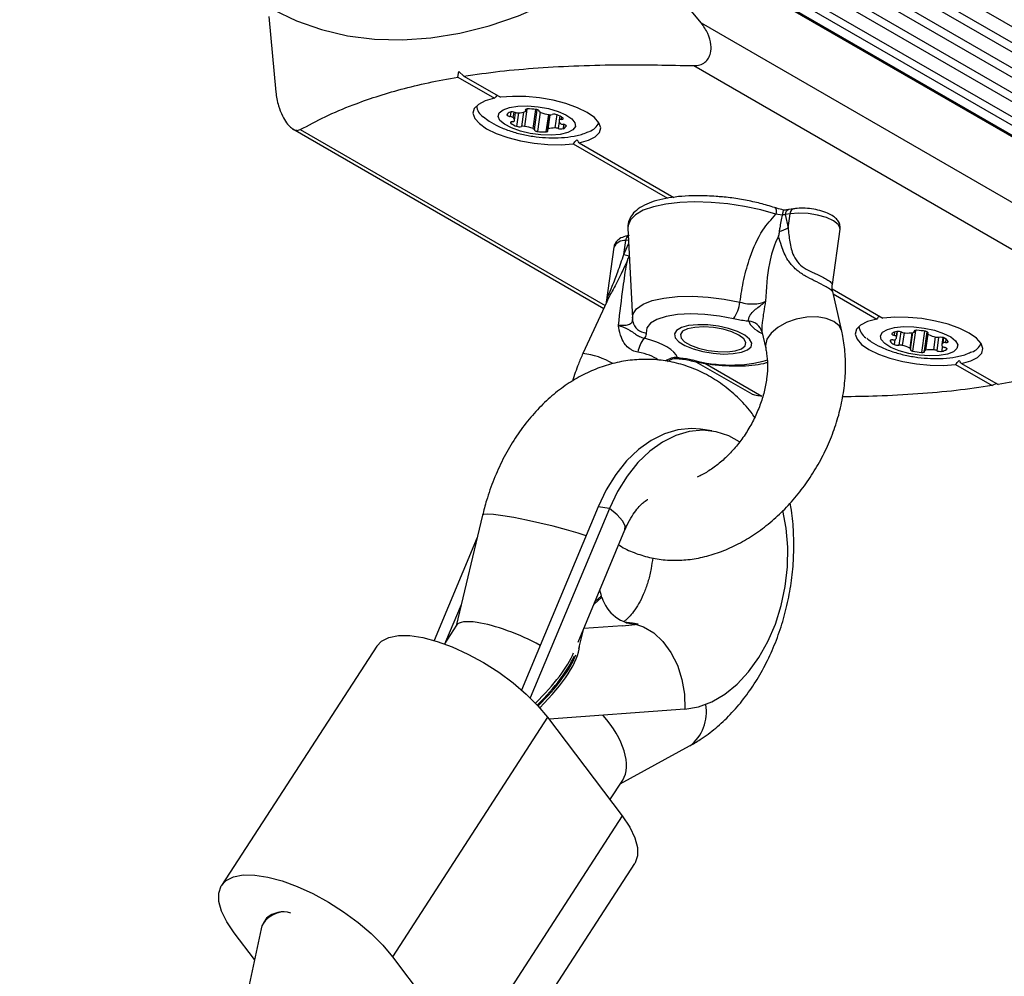
# Model space of a CAD drawing. Units: millimetres. Extents: x 44 to 19153, y 0 to 16801.
# Drawn here: x 13249 to 13375, y 14030 to 14153 of the extents above; entities that cross this region are included whole.
import ezdxf

# ---------------------------------------------------------------- set-up
doc = ezdxf.new("R2010")
doc.units = ezdxf.units.MM

msp = doc.modelspace()

# ---------------------------------------------------------------- linework, layer by layer
at = {"color": 1, "linetype": 'Continuous', "lineweight": 25, "ltscale": 100}
for p, q in [((14559.57, 13468.48), (13273.58, 14210.95)), ((14558.34, 13467.14), (13272.35, 14209.6)), ((14557.58, 13466.36), (13271.6, 14208.82)), ((14556.31, 13465.08), (13270.33, 14207.54)), ((14555.54, 13464.33), (13269.55, 14206.79)), ((14553.43, 13462.42), (13267.45, 14204.88)), ((14551.27, 13460.61), (13265.28, 14203.08)), ((13311.57, 14141), (13311.49, 14140.41)), ((13311.95, 14140.98), (13311.85, 14140.28)), ((13312.56, 14140.87), (13312.32, 14139.15)), ((13313.19, 14140.96), (13312.94, 14139.12)), ((13313.65, 14141.37), (13313.34, 14139.14)), ((13313.49, 14141.33), (13313.47, 14141.19)), ((13314.76, 14141.32), (13314.42, 14138.87)), ((13315.22, 14141.1), (13315.22, 14141.09)), ((13316.39, 14140.67), (13316.08, 14138.45)), ((13316.59, 14140.64), (13316.34, 14138.79)), ((13317.46, 14140.65), (13317.22, 14138.95)), ((13318.08, 14140.36), (13318.04, 14140.04)), ((13311.6, 14139.71), (13311.58, 14139.56)), ((13317.78, 14139.75), (13317.66, 14138.88)), ((13318.35, 14139.4), (13318.28, 14138.85)), ((13318.68, 14139.2), (13318.68, 14139.19)), ((13284.6, 14138.73), (13323.66, 14116.18)), ((13326.06, 14122.74), (13326.68, 14124.08)), ((13326.65, 14124.58), (13326.3, 14124.53)), ((13360.75, 14112.78), (13360.7, 14112.36)), ((13361.55, 14112.82), (13361.32, 14111.1)), ((13361.97, 14112.68), (13361.75, 14111.08)), ((13362.98, 14112.7), (13362.71, 14110.74)), ((13363.44, 14113), (13363.07, 14110.34)), ((13363.3, 14112.94), (13363.28, 14112.86)), ((13364.6, 14112.91), (13364.23, 14110.17)), ((13365.01, 14112.56), (13364.72, 14110.45)), ((13365.03, 14112.73), (13365.01, 14112.65)), ((13360.19, 14111.7), (13360.18, 14111.63)), ((13360.78, 14111.79), (13360.69, 14111.19)), ((13365.98, 14112.16), (13365.75, 14110.51)), ((13366.41, 14112.1), (13366.17, 14110.41)), ((13367.04, 14112.06), (13366.95, 14111.38)), ((13367.34, 14111.89), (13367.28, 14111.45)), ((13366.88, 14110.96), (13366.8, 14110.32)), ((13367.45, 14110.67), (13367.44, 14110.59)), ((13336.46, 14108.79), (13343.77, 14104.57)), ((13326.38, 14075.51), (13326.96, 14075.47))]:
    msp.add_line(p, q, dxfattribs=at)
at = {"color": 7, "linetype": 'Continuous', "lineweight": 25, "ltscale": 100}
for p, q in [((13268.27, 14205.57), (14554.25, 13463.11)), ((13266.16, 14203.7), (14552.14, 13461.24)), ((14579.94, 13442.78), (13264.79, 14202.08)), ((13399.22, 14124.34), (13326.96, 14166.06)), ((13327.03, 14165.97), (13399.29, 14124.25)), ((13335.98, 14152.4), (13328.88, 14161.09)), ((13280.57, 14153.24), (13281.46, 14143.54)), ((13335.98, 14152.4), (13398.5, 14116.3)), ((13335.05, 14146.93), (13394.23, 14112.77)), ((13304.78, 14145.46), (13304.93, 14146.16)), ((13304.78, 14145.46), (13309.48, 14142.74)), ((13304.93, 14146.16), (13305.56, 14145.58)), ((13305.56, 14145.58), (13310.26, 14142.87)), ((13312.06, 14139.88), (13312.2, 14140.91)), ((13313.51, 14141.11), (13313.54, 14141.35)), ((13314.61, 14138.71), (13314.96, 14141.28)), ((13315.35, 14140.95), (13315.01, 14138.48)), ((13315.22, 14141.1), (13315.22, 14141.08)), ((13316.52, 14140.65), (13316.26, 14138.71)), ((13317.85, 14140.49), (13317.77, 14139.89)), ((13317.86, 14140.48), (13317.78, 14139.94)), ((13283.66, 14138.81), (13323.49, 14115.82)), ((13319.57, 14136.92), (13331.66, 14129.94)), ((13320.35, 14137.05), (13332.46, 14130.05)), ((13346.37, 14127.78), (13345.54, 14127.88)), ((13346.38, 14127.85), (13346.37, 14127.78)), ((13347.37, 14127.95), (13346.74, 14127.85)), ((13346.74, 14127.85), (13347.12, 14126.16)), ((13347.12, 14126.16), (13347.37, 14127.95)), ((13347.82, 14128.58), (13347.19, 14128.48)), ((13326.58, 14126.1), (13327.16, 14114.57)), ((13352.81, 14118.9), (13353.78, 14125.99)), ((13326.06, 14122.74), (13326.3, 14124.53)), ((13324.79, 14123.66), (13323.82, 14116.59)), ((13352.78, 14118.32), (13359.25, 14114.58)), ((13354, 14112.89), (13352.84, 14117.98)), ((13352.91, 14117.67), (13358.47, 14114.46)), ((13323.88, 14116.68), (13320.81, 14110.02)), ((13343.75, 14112.84), (13344.24, 14110.68)), ((13361.08, 14112.86), (13360.99, 14112.2)), ((13361, 14112.06), (13361.11, 14112.87)), ((13362.82, 14110.61), (13363.11, 14112.72)), ((13363.29, 14112.82), (13363.31, 14112.95)), ((13364.91, 14112.82), (13364.57, 14110.36)), ((13365.01, 14112.75), (13364.99, 14112.61)), ((13366.96, 14112.09), (13366.83, 14111.18)), ((13335.31, 14108.99), (13342.45, 14104.87)), ((13368.56, 14108.63), (13373.26, 14105.92)), ((13369.34, 14108.76), (13374.04, 14106.05)), ((13373.82, 14106.18), (13373.26, 14105.92)), ((13337.34, 14100.11), (13335.89, 14100.33)), ((13322.77, 14090.41), (13312.96, 14066.91)), ((13324.22, 14090.19), (13314.07, 14065.89)), ((13324.22, 14090.19), (13322.77, 14090.41)), ((13307.96, 14089.31), (13304.56, 14075.15)), ((13320.21, 14073.06), (13326.21, 14087.42)), ((13307.27, 14086.45), (13301.76, 14073.26)), ((13323.2, 14078.99), (13322.98, 14079.69)), ((13323.26, 14078.83), (13322.24, 14077.92)), ((13322.39, 14078.27), (13323.2, 14078.99)), ((13323.26, 14078.83), (13323.05, 14078.86)), ((13305.2, 14077.81), (13303.23, 14073.09)), ((13304.61, 14075.23), (13303.06, 14072.83)), ((13320.31, 14072.22), (13320.93, 14074.78)), ((13325.88, 14075.15), (13320.93, 14074.79)), ((13325.88, 14075.15), (13327.9, 14075.35)), ((13326.45, 14075.57), (13326.25, 14075.56)), ((13327.17, 14075.46), (13326.45, 14075.57)), ((13327.9, 14075.35), (13327.17, 14075.46)), ((13294.4, 14072.55), (13274.52, 14041.87)), ((13316.28, 14063.42), (13296.41, 14032.74)), ((13316.28, 14063.42), (13325.85, 14050.77)), ((13333.88, 14064.44), (13316.48, 14063.16)), ((13325.58, 14054.87), (13334.48, 14059.74)), ((13324.28, 14052.85), (13325.92, 14055.38)), ((13325.85, 14050.77), (13305.98, 14020.09)), ((13307.59, 14014), (13327.47, 14044.68)), ((13280.27, 14037.66), (13279.9, 14037.07)), ((13279.58, 14036.3), (13241.68, 13860.82)), ((13278.72, 14032.36), (13276.14, 14035.78)), ((13296.41, 14032.74), (13305.98, 14020.09))]:
    msp.add_line(p, q, dxfattribs=at)
at = {"color": 7, "linetype": 'Continuous', "lineweight": 25, "ltscale": 100, "flags": 128}
for points in [[(13281.07, 14154.11), (13284.11, 14152.66), (13287.31, 14151.54), (13290.65, 14150.76), (13294.12, 14150.33), (13297.69, 14150.24), (13301.34, 14150.5), (13305.05, 14151.1), (13308.79, 14152.04), (13312.55, 14153.32), (13316.29, 14154.93), (13320.01, 14156.85), (13323.67, 14159.09), (13327.25, 14161.61)], [(13309.48, 14142.74), (13308.3, 14142.41), (13307.42, 14141.97), (13306.89, 14141.43), (13306.73, 14140.82), (13306.96, 14140.16), (13307.55, 14139.5), (13308.48, 14138.85), (13309.71, 14138.25), (13311.18, 14137.72), (13312.83, 14137.3), (13314.57, 14137), (13316.33, 14136.83), (13318.02, 14136.8), (13319.57, 14136.92)], [(13320.35, 14137.05), (13321.53, 14137.37), (13322.41, 14137.82), (13322.94, 14138.36), (13323.1, 14138.97), (13322.88, 14139.62), (13322.29, 14140.29), (13321.35, 14140.94), (13320.12, 14141.54), (13318.65, 14142.06), (13317.01, 14142.49), (13315.26, 14142.79), (13313.51, 14142.96), (13311.81, 14142.99), (13310.26, 14142.87)], [(13319.8, 14139.62), (13319.85, 14139.13), (13319.53, 14138.69), (13318.87, 14138.35), (13317.92, 14138.12), (13316.74, 14138.02), (13315.43, 14138.06), (13314.08, 14138.24), (13312.8, 14138.54), (13311.66, 14138.94), (13310.77, 14139.41), (13310.19, 14139.92), (13309.96, 14140.42), (13310.1, 14140.89), (13310.59, 14141.28), (13311.4, 14141.57), (13312.48, 14141.74), (13313.73, 14141.77), (13315.08, 14141.66), (13316.41, 14141.42), (13317.63, 14141.06), (13318.65, 14140.62), (13319.39, 14140.13), (13319.8, 14139.62)], [(13311.09, 14140.63), (13311.09, 14140.6), (13311.11, 14140.57), (13311.14, 14140.54), (13311.19, 14140.51), (13311.25, 14140.48), (13311.32, 14140.45), (13311.4, 14140.43), (13311.49, 14140.41)], [(13313.68, 14141.37), (13313.61, 14141.37), (13313.54, 14141.35), (13313.49, 14141.33), (13313.45, 14141.31), (13313.43, 14141.28), (13313.43, 14141.25), (13313.44, 14141.22), (13313.47, 14141.19)], [(13313.47, 14141.19), (13313.49, 14141.17), (13313.5, 14141.14), (13313.51, 14141.12), (13313.51, 14141.1), (13313.5, 14141.08), (13313.48, 14141.06), (13313.46, 14141.05), (13313.43, 14141.03)], [(13315.22, 14141.09), (13315.22, 14141.12), (13315.2, 14141.15), (13315.17, 14141.18), (13315.12, 14141.22), (13315.06, 14141.25), (13314.99, 14141.27), (13314.91, 14141.29), (13314.82, 14141.31)], [(13315.41, 14140.92), (13315.36, 14140.94), (13315.32, 14140.96), (13315.29, 14140.98), (13315.26, 14141), (13315.24, 14141.02), (13315.23, 14141.05), (13315.22, 14141.07), (13315.22, 14141.09)], [(13318.04, 14140.04), (13318.11, 14140.05), (13318.18, 14140.06), (13318.23, 14140.08), (13318.27, 14140.1), (13318.29, 14140.13), (13318.29, 14140.16), (13318.28, 14140.19), (13318.25, 14140.23)], [(13311.8, 14139.75), (13311.72, 14139.74), (13311.66, 14139.73), (13311.6, 14139.71), (13311.57, 14139.68), (13311.55, 14139.66), (13311.54, 14139.63), (13311.55, 14139.59), (13311.58, 14139.56)], [(13318.68, 14139.19), (13318.68, 14139.22), (13318.66, 14139.25), (13318.62, 14139.29), (13318.58, 14139.32), (13318.51, 14139.35), (13318.44, 14139.37), (13318.36, 14139.39), (13318.28, 14139.41)], [(13314.42, 14138.87), (13314.47, 14138.85), (13314.51, 14138.83), (13314.54, 14138.81), (13314.57, 14138.78), (13314.59, 14138.76), (13314.61, 14138.74), (13314.61, 14138.72), (13314.61, 14138.7)], [(13314.61, 14138.7), (13314.61, 14138.67), (13314.63, 14138.64), (13314.66, 14138.6), (13314.71, 14138.57), (13314.77, 14138.54), (13314.85, 14138.52), (13314.93, 14138.49), (13315.01, 14138.48)], [(13316.08, 14138.45), (13316.16, 14138.46), (13316.22, 14138.47), (13316.27, 14138.49), (13316.31, 14138.51), (13316.33, 14138.54), (13316.34, 14138.57), (13316.33, 14138.6), (13316.3, 14138.64)], [(13316.3, 14138.64), (13316.28, 14138.66), (13316.26, 14138.68), (13316.26, 14138.7), (13316.26, 14138.72), (13316.27, 14138.74), (13316.28, 14138.76), (13316.31, 14138.77), (13316.34, 14138.79)], [(13340.13, 14114.48), (13338.31, 14114.83), (13336.45, 14115.05), (13334.64, 14115.11), (13332.96, 14115.02), (13331.49, 14114.78), (13330.31, 14114.41), (13329.46, 14113.91), (13328.99, 14113.32), (13328.92, 14112.66)], [(13337.52, 14110.07), (13338.85, 14109.97), (13340.09, 14110.02), (13341.14, 14110.2), (13341.92, 14110.51), (13342.37, 14110.91), (13342.46, 14111.38), (13342.18, 14111.89), (13341.56, 14112.4), (13340.63, 14112.86), (13339.48, 14113.25), (13338.18, 14113.54), (13336.83, 14113.7), (13335.53, 14113.72), (13334.37, 14113.61), (13333.45, 14113.36), (13332.83, 14113), (13332.56, 14112.56), (13332.65, 14112.06), (13333.11, 14111.55), (13333.89, 14111.06), (13334.94, 14110.63), (13336.18, 14110.29), (13337.52, 14110.07)], [(13358.47, 14114.46), (13357.29, 14114.13), (13356.41, 14113.69), (13355.88, 14113.15), (13355.72, 14112.53), (13355.95, 14111.88), (13356.54, 14111.21), (13357.47, 14110.56), (13358.7, 14109.96), (13360.17, 14109.44), (13361.82, 14109.02), (13363.56, 14108.71), (13365.32, 14108.54), (13367.01, 14108.52), (13368.56, 14108.63)], [(13369.34, 14108.76), (13370.52, 14109.09), (13371.4, 14109.53), (13371.93, 14110.07), (13372.09, 14110.69), (13371.87, 14111.34), (13371.28, 14112.01), (13370.34, 14112.66), (13369.11, 14113.26), (13367.64, 14113.78), (13366, 14114.2), (13364.25, 14114.51), (13362.5, 14114.67), (13360.8, 14114.7), (13359.25, 14114.58)], [(13340.82, 14112.39), (13339.91, 14112.81), (13338.78, 14113.14), (13337.54, 14113.36), (13336.3, 14113.45), (13335.16, 14113.39), (13334.23, 14113.19), (13333.6, 14112.88), (13333.31, 14112.48), (13333.39, 14112.02), (13333.84, 14111.54), (13334.62, 14111.09), (13335.65, 14110.71), (13336.85, 14110.43), (13338.1, 14110.28), (13339.31, 14110.26), (13340.35, 14110.39), (13341.14, 14110.65), (13341.61, 14111.01), (13341.71, 14111.45), (13341.44, 14111.92), (13340.82, 14112.39)], [(13358.96, 14112.32), (13359.23, 14112.76), (13359.85, 14113.12), (13360.77, 14113.36), (13361.92, 14113.48), (13363.22, 14113.46), (13364.57, 14113.3), (13365.87, 14113.01), (13367.03, 14112.62), (13367.95, 14112.16), (13368.58, 14111.65), (13368.85, 14111.14), (13368.76, 14110.67), (13368.32, 14110.27), (13367.54, 14109.96), (13366.49, 14109.78), (13365.26, 14109.73), (13363.92, 14109.83), (13362.58, 14110.05), (13361.34, 14110.39), (13360.29, 14110.82), (13359.51, 14111.31), (13359.05, 14111.82), (13358.96, 14112.32)], [(13360.42, 14112.59), (13360.4, 14112.57), (13360.4, 14112.53), (13360.41, 14112.5), (13360.44, 14112.47), (13360.49, 14112.44), (13360.55, 14112.41), (13360.62, 14112.38), (13360.7, 14112.36)], [(13363.28, 14112.86), (13363.29, 14112.84), (13363.29, 14112.82), (13363.28, 14112.8), (13363.27, 14112.78), (13363.25, 14112.77), (13363.22, 14112.75), (13363.18, 14112.74), (13363.14, 14112.73)], [(13363.63, 14113.01), (13363.55, 14113.01), (13363.47, 14113), (13363.41, 14112.99), (13363.35, 14112.97), (13363.31, 14112.95), (13363.28, 14112.93), (13363.28, 14112.9), (13363.28, 14112.86)], [(13365.01, 14112.65), (13365.03, 14112.68), (13365.04, 14112.71), (13365.02, 14112.74), (13364.99, 14112.77), (13364.95, 14112.8), (13364.89, 14112.83), (13364.82, 14112.86), (13364.74, 14112.88)], [(13365.1, 14112.48), (13365.07, 14112.5), (13365.04, 14112.52), (13365.01, 14112.55), (13365, 14112.57), (13364.99, 14112.59), (13364.99, 14112.61), (13365, 14112.63), (13365.01, 14112.65)], [(13360.53, 14111.77), (13360.45, 14111.77), (13360.37, 14111.77), (13360.31, 14111.76), (13360.25, 14111.74), (13360.21, 14111.72), (13360.18, 14111.69), (13360.18, 14111.66), (13360.18, 14111.63)], [(13367.28, 14111.45), (13367.36, 14111.45), (13367.44, 14111.45), (13367.51, 14111.46), (13367.56, 14111.48), (13367.6, 14111.5), (13367.63, 14111.53), (13367.64, 14111.56), (13367.63, 14111.59)], [(13362.71, 14110.74), (13362.75, 14110.72), (13362.78, 14110.7), (13362.8, 14110.67), (13362.81, 14110.65), (13362.82, 14110.63), (13362.82, 14110.61), (13362.81, 14110.59), (13362.8, 14110.57)], [(13362.8, 14110.57), (13362.78, 14110.54), (13362.78, 14110.51), (13362.79, 14110.48), (13362.82, 14110.45), (13362.87, 14110.42), (13362.93, 14110.39), (13363, 14110.36), (13363.07, 14110.34)], [(13364.23, 14110.17), (13364.31, 14110.17), (13364.39, 14110.18), (13364.45, 14110.19), (13364.51, 14110.21), (13364.55, 14110.23), (13364.58, 14110.25), (13364.58, 14110.28), (13364.58, 14110.32)], [(13364.58, 14110.32), (13364.57, 14110.34), (13364.57, 14110.36), (13364.58, 14110.38), (13364.59, 14110.4), (13364.61, 14110.41), (13364.64, 14110.43), (13364.68, 14110.44), (13364.72, 14110.45)], [(13367.44, 14110.59), (13367.46, 14110.62), (13367.46, 14110.65), (13367.45, 14110.68), (13367.42, 14110.71), (13367.37, 14110.74), (13367.31, 14110.77), (13367.24, 14110.8), (13367.16, 14110.82)], [(13335.89, 14100.33), (13334.73, 14100.42), (13332.99, 14100.26), (13331.26, 14099.76), (13329.57, 14098.91), (13327.94, 14097.75), (13326.42, 14096.28), (13325.04, 14094.55), (13323.81, 14092.58), (13322.77, 14090.41)], [(13340.87, 14098.73), (13339.53, 14099.47), (13337.88, 14100.01), (13336.18, 14100.2), (13334.44, 14100.05), (13332.71, 14099.54), (13331.01, 14098.69), (13329.39, 14097.53), (13327.87, 14096.06), (13326.49, 14094.33), (13325.26, 14092.36), (13324.22, 14090.19)], [(13333.88, 14064.44), (13335.62, 14064.74), (13337.34, 14065.39), (13339, 14066.37), (13340.59, 14067.66), (13342.05, 14069.24), (13343.38, 14071.08), (13344.53, 14073.13), (13345.49, 14075.37), (13346.23, 14077.74), (13346.75, 14080.2), (13347.03, 14082.71), (13347.07, 14085.2), (13346.87, 14087.64), (13346.44, 14089.9)], [(13294.4, 14072.55), (13295, 14073.18), (13295.94, 14073.66), (13297.17, 14073.89), (13298.63, 14073.89), (13300.31, 14073.64), (13302.14, 14073.15), (13304.08, 14072.44), (13306.08, 14071.52), (13308.08, 14070.42), (13310.03, 14069.18), (13311.87, 14067.82), (13313.56, 14066.38), (13315.04, 14064.9), (13316.28, 14063.42)], [(13325.85, 14050.77), (13326.82, 14049.34), (13327.48, 14047.98), (13327.82, 14046.74), (13327.83, 14045.66), (13327.51, 14044.75), (13327.47, 14044.68)], [(13276.14, 14035.78), (13275.17, 14037.21), (13274.51, 14038.57), (13274.17, 14039.81), (13274.16, 14040.89), (13274.48, 14041.8), (13275.12, 14042.5), (13276.06, 14042.97), (13277.29, 14043.21), (13278.76, 14043.2), (13280.43, 14042.95), (13282.26, 14042.46), (13284.21, 14041.75), (13286.21, 14040.84), (13288.21, 14039.74), (13290.15, 14038.49), (13292, 14037.13), (13293.68, 14035.69), (13295.16, 14034.21), (13296.41, 14032.74)]]:
    msp.add_lwpolyline(points, dxfattribs=at)
at = {"color": 1, "linetype": 'Continuous', "lineweight": 25, "ltscale": 100, "flags": 128}
for points in [[(13345.54, 14127.88), (13343.6, 14128.43), (13341.53, 14128.88), (13339.4, 14129.21), (13337.26, 14129.41), (13335.18, 14129.47), (13333.22, 14129.4), (13331.43, 14129.19), (13329.86, 14128.85), (13328.56, 14128.39), (13327.57, 14127.83), (13326.91, 14127.18), (13326.6, 14126.45), (13326.58, 14126.1)], [(13345.39, 14128.74), (13345.4, 14128.74), (13345.48, 14128.68), (13345.54, 14128.58), (13345.58, 14128.44), (13345.59, 14128.27), (13345.58, 14128.08), (13345.54, 14127.88)], [(13353.78, 14125.99), (13353.78, 14126.12), (13353.54, 14126.58), (13352.94, 14127.04), (13352.03, 14127.46), (13350.9, 14127.78), (13349.67, 14127.98), (13348.45, 14128.04), (13347.37, 14127.95)], [(13327.16, 14114.57), (13327.24, 14115.11), (13327.69, 14115.77), (13328.53, 14116.35), (13329.71, 14116.81), (13331.2, 14117.15), (13332.93, 14117.34), (13334.85, 14117.38), (13336.87, 14117.26), (13338.93, 14117.01), (13340.94, 14116.61)], [(13352.97, 14114.15), (13352, 14114.54), (13350.82, 14114.73), (13349.51, 14114.69), (13348.17, 14114.44), (13346.9, 14114), (13345.8, 14113.39), (13344.95, 14112.66), (13344.4, 14111.86), (13344.21, 14111.06), (13344.24, 14110.69)], [(13354, 14112.89), (13353.65, 14113.59), (13352.97, 14114.15)], [(13326.21, 14087.42), (13326.21, 14087.43), (13326.22, 14087.96), (13325.88, 14088.61), (13325.21, 14089.37), (13324.22, 14090.19)], [(13321.22, 14086.68), (13320.23, 14087), (13318.7, 14087.44), (13317.02, 14087.89), (13315.28, 14088.31), (13313.57, 14088.69), (13311.96, 14089.01), (13310.54, 14089.24), (13309.38, 14089.39), (13308.54, 14089.44), (13308.06, 14089.39), (13307.96, 14089.31)], [(13327.67, 14075.33), (13328.58, 14075.01), (13329.89, 14074.23), (13331.08, 14073.11), (13332.1, 14071.72), (13332.92, 14070.09), (13333.5, 14068.28), (13333.82, 14066.38), (13333.88, 14064.44)]]:
    msp.add_lwpolyline(points, dxfattribs=at)
at = {"color": 7, "linetype": 'Continuous', "lineweight": 25, "ltscale": 10000}
for centre, radius, start, end in [((13309, 14141.91), 1.8, 184.0017, 238.0308), ((13311.63, 14140.4), 0.593, 104.5128, 157.0061), ((13311.74, 14140.01), 1, 68.8291, 104.6646), ((13311.42, 14139.66), 0.757, 54.8113, 84.3686), ((13311.6, 14139.9), 0.457, 353.2796, 56.0058), ((13312.5, 14142.05), 1.17, 250.4248, 272.3328), ((13312.48, 14143.76), 2.88, 271.2674, 289.2345), ((13313.92, 14135.52), 5.86, 81.1668, 92.327), ((13317.29, 14146.13), 5.54, 250.1095, 261.7058), ((13316.66, 14141.49), 0.854, 259.0992, 286.3087), ((13317.15, 14139.7), 1, 68.8291, 104.6646), ((13316.75, 14138.37), 2.38, 51.0051, 71.431), ((13313.08, 14141.41), 2.38, 231.0051, 251.431), ((13311.84, 14140.02), 0.272, 261.2282, 321.5422), ((13312.68, 14140.09), 1, 248.8291, 284.6646), ((13313.18, 14138.3), 0.854, 79.0992, 106.3087), ((13312.54, 14133.66), 5.54, 70.1095, 81.7058), ((13317.29, 14136.07), 2.88, 91.2674, 109.2345), ((13317.27, 14137.78), 1.17, 70.4248, 92.3328), ((13318.17, 14139.85), 0.395, 166.3594, 230.1681), ((13318, 14139.77), 0.272, 81.2282, 141.5422), ((13318.35, 14140.16), 0.757, 234.8113, 264.3686), ((13318.13, 14139.42), 0.593, 284.5128, 337.0061), ((13321, 14140.41), 2.01, 288.8533, 337.4691), ((13315.75, 14146.08), 7.64, 264.4326, 272.4725), ((13318.03, 14139.82), 1, 248.8291, 284.6646), ((13344.67, 14130.22), 4.74, 285.9388, 301.1768), ((13327.88, 14127.58), 5.17, 249.3422, 257.2276), ((13336.08, 14117.23), 4.89, 325.8317, 352.7342), ((13341.98, 14112.33), 1.85, 14.3753, 86.9528), ((13358.19, 14113.74), 2.01, 186.7841, 237.0372), ((13361.24, 14111.54), 1.34, 97.5688, 127.7508), ((13361.23, 14111.8), 1.07, 64.7502, 98.9417), ((13362.14, 14113.73), 1.06, 244.6578, 268.1637), ((13362.37, 14117.08), 4.42, 266.5439, 280.0267), ((13363.21, 14104.45), 8.57, 79.73, 87.1762), ((13366.99, 14116.23), 4.2, 243.225, 257.1856), ((13331.74, 14109.53), 3.94, 141.2921, 170.1833), ((13361.18, 14112.28), 1.19, 213.343, 245.9744), ((13360.61, 14112.28), 0.511, 261.6577, 300.432), ((13361.15, 14112.16), 1.07, 244.7502, 278.9417), ((13360.64, 14111.89), 0.47, 41.5552, 82.6201), ((13360.68, 14112.1), 0.326, 304.9358, 17.8004), ((13366.33, 14113.19), 1.08, 255.6841, 278.7888), ((13366.66, 14111.05), 1.07, 64.7502, 98.9417), ((13367.15, 14111.13), 0.32, 129.2116, 209.4509), ((13367.21, 14110.94), 0.511, 81.6577, 120.432), ((13366.63, 14110.94), 1.19, 33.343, 65.9744), ((13370.13, 14111.98), 1.82, 286.9105, 339.9841), ((13361.48, 14110.03), 1.08, 75.6841, 98.7888), ((13360.82, 14106.99), 4.2, 63.225, 77.1856), ((13364.53, 14116.42), 6.25, 256.5014, 267.1905), ((13365.49, 14106.1), 4.42, 86.5439, 100.0267), ((13365.72, 14109.45), 1.06, 64.6578, 88.1637), ((13366.63, 14111.38), 1.07, 244.7502, 278.9417), ((13366.62, 14111.64), 1.34, 277.5688, 307.7508), ((13367.22, 14111.29), 0.47, 221.5552, 262.6201), ((13327.8, 14080.06), 4.71, 195.1666, 271.1631), ((13282.41, 14035.29), 3.19, 72.5567, 132.0876)]:
    msp.add_arc(centre, radius, start, end, dxfattribs=at)
at = {"color": 1, "linetype": 'Continuous', "lineweight": 25, "ltscale": 10000}
for centre, radius, start, end in [((13347.4, 14127.85), 0.662, 108.4747, 180.51), ((13348.03, 14127.96), 0.662, 108.4324, 180.5153), ((13327.05, 14124.5), 0.749, 124.5263, 177.7855), ((13326.18, 14122.98), 1.55, 85.6019, 154.2777), ((13329.04, 14114.53), 1.87, 191.9409, 266.2829), ((13319.86, 14100.78), 9.29, 58.9559, 84.13), ((13332.77, 14107.39), 2.15, 85.451, 129.0269), ((13334.71, 14109.33), 0.211, 262.6962, 326.7935), ((13339.71, 14126.64), 18.08, 254.5297, 285.3677), ((13331.27, 14064.05), 5.38, 306.9412, 10.7697)]:
    msp.add_arc(centre, radius, start, end, dxfattribs=at)
at = {"color": 7, "linetype": 'Continuous', "lineweight": 25, "ltscale": 10000}
for centre, major_axis, ratio, start_param, end_param in [((13314.98, 14140.36), (8.06, 8.26), 0.493821, 1.712101, 1.756501), ((13314.98, 14140.36), (8.06, 8.26), 0.493821, 4.776807, 4.83745), ((13314.98, 14140.36), (7.29, -7.11), 0.169969, 0.921477, 0.98212), ((13344.9, 14128.91), (3.19, -0.59), 0.276499, 5.244306, 5.376763), ((13363.97, 14112.07), (8.06, 8.26), 0.493821, 1.712101, 1.756501), ((13325.67, 14109.93), (7.3, -0.77), 0.348118, 0.141481, 1.185412), ((13363.97, 14112.07), (8.06, 8.26), 0.493821, 4.776807, 4.83745), ((13363.97, 14112.07), (7.29, -7.11), 0.169969, 0.921477, 0.98212), ((13312.02, 14071.95), (7.45, -3.2), 0.255715, 2.368085, 3.09778), ((13312.02, 14071.95), (7.45, -3.2), 0.255715, 1.219988, 2.368085), ((13306.25, 14064.03), (13.78, 9.93), 0.316424, 5.181602, 6.023552), ((13305.94, 14064.86), (13.78, 9.93), 0.316424, 5.159871, 5.807452), ((13306.07, 14064.52), (13.78, 9.93), 0.316424, 5.168759, 5.793863), ((13306.13, 14064.36), (13.78, 9.93), 0.316424, 5.173107, 5.832936), ((13319.97, 14060.91), (-5.56, 5.99), 0.539164, 3.276999, 4.672269), ((13287.18, 14033.6), (7.48, -3.11), 0.531438, 2.518717, 3.238579)]:
    msp.add_ellipse(centre, major_axis=major_axis, ratio=ratio, start_param=start_param, end_param=end_param, dxfattribs=at)
at = {"color": 1, "linetype": 'Continuous', "lineweight": 25, "ltscale": 10000}
for centre, major_axis, ratio, start_param, end_param in [((13349.34, 14113.77), (7.3, -0.77), 0.348118, 3.283073, 3.889064), ((13325.42, 14108.07), (5.5, 0.26), 0.411672, 0.415284, 1.092577)]:
    msp.add_ellipse(centre, major_axis=major_axis, ratio=ratio, start_param=start_param, end_param=end_param, dxfattribs=at)
at = {"color": 7, "linetype": 'Continuous', "lineweight": 25, "ltscale": 100}
for points, knots in [([(13335.05, 14146.93), (13335.31, 14146.95), (13335.82, 14146.97), (13336.48, 14147.32), (13336.94, 14147.87), (13337.24, 14148.64), (13337.27, 14149.74), (13336.89, 14151.1), (13336.29, 14151.96), (13335.98, 14152.4)], [0, 0, 0, 0, 0.108199, 0.21693, 0.318044, 0.42074, 0.572365, 0.780044, 1, 1, 1, 1]), ([(13305.56, 14145.58), (13307.09, 14145.8), (13310.13, 14146.24), (13315.09, 14146.67), (13320.29, 14146.95), (13326.92, 14147.1), (13331.92, 14147), (13335.05, 14146.93)], [0, 0, 0, 0, 0.173131, 0.346282, 0.524078, 0.701912, 1, 1, 1, 1]), ([(13284.6, 14138.73), (13285.64, 14139.29), (13287.73, 14140.41), (13291.91, 14142.19), (13296.36, 14143.64), (13300.97, 14144.77), (13303.51, 14145.23), (13304.78, 14145.46)], [0, 0, 0, 0, 0.199035, 0.398898, 0.696528, 0.848269, 1, 1, 1, 1]), ([(13281.46, 14143.54), (13281.55, 14142.96), (13281.7, 14141.96), (13282.24, 14140.57), (13282.79, 14139.63), (13283.34, 14139.01), (13283.86, 14138.67), (13284.29, 14138.61), (13284.5, 14138.7), (13284.6, 14138.73)], [0, 0, 0, 0, 0.266029, 0.455493, 0.596627, 0.709373, 0.822699, 0.923438, 1, 1, 1, 1]), ([(13308.09, 14140.37), (13308.33, 14140.18), (13308.93, 14139.7), (13310.08, 14139.09), (13311.53, 14138.51), (13313.15, 14138.08), (13314.81, 14137.79), (13316.46, 14137.66), (13318.11, 14137.67), (13319.69, 14137.88), (13320.85, 14138.15), (13321.45, 14138.45), (13321.58, 14138.51)], [0, 0, 0, 0, 0.068349, 0.171641, 0.289471, 0.403655, 0.513255, 0.622071, 0.733193, 0.851183, 0.966844, 1, 1, 1, 1]), ([(13337.91, 14130.16), (13337.52, 14130.19), (13336.47, 14130.27), (13334.83, 14130.27), (13333.04, 14130.16), (13331.39, 14129.92), (13329.92, 14129.56), (13328.66, 14129.06), (13327.69, 14128.45), (13327, 14127.72), (13326.63, 14126.91), (13326.51, 14126.25), (13326.6, 14125.91), (13326.62, 14125.87)], [0, 0, 0, 0, 0.063687, 0.170144, 0.276988, 0.384509, 0.493139, 0.603506, 0.716165, 0.809241, 0.894829, 0.986286, 1, 1, 1, 1]), ([(13345.39, 14128.74), (13345.08, 14128.84), (13344.19, 14129.11), (13342.61, 14129.51), (13340.67, 14129.87), (13339.08, 14130.09), (13338.17, 14130.14), (13337.91, 14130.16)], [0, 0, 0, 0, 0.1338758, 0.3891024, 0.643743, 0.8980439, 1, 1, 1, 1]), ([(13340.94, 14116.61), (13341.09, 14117.59), (13341.39, 14119.56), (13342.28, 14122.7), (13343.55, 14125.67), (13344.96, 14127.23), (13345.54, 14127.88)], [0, 0, 0, 0, 0.235299, 0.472801, 0.782099, 1, 1, 1, 1]), ([(13346.53, 14128.42), (13346.23, 14128.49), (13345.84, 14128.6), (13345.48, 14128.71), (13345.39, 14128.74)], [0, 0, 0, 0, 0.764075, 1, 1, 1, 1]), ([(13346.37, 14127.78), (13346.25, 14127.23), (13346.1, 14126.51), (13346, 14125.82), (13345.97, 14125.66)], [0, 0, 0, 0, 0.7695952, 1, 1, 1, 1]), ([(13346.52, 14128.4), (13346.52, 14128.4), (13346.5, 14128.4), (13346.47, 14128.3), (13346.42, 14128.12), (13346.4, 14127.94), (13346.38, 14127.85)], [0, 0, 0, 0, 0.175928, 0.460789, 0.730094, 1, 1, 1, 1]), ([(13347.19, 14128.48), (13347.13, 14128.47), (13346.93, 14128.44), (13346.69, 14128.42), (13346.52, 14128.41)], [0, 0, 0, 0, 0.303158, 1, 1, 1, 1]), ([(13353.76, 14126), (13353.77, 14126.19), (13353.79, 14126.58), (13353.5, 14127.1), (13353.06, 14127.55), (13352.4, 14127.95), (13351.48, 14128.3), (13350.41, 14128.55), (13349.31, 14128.67), (13348.44, 14128.67), (13347.97, 14128.6), (13347.82, 14128.58)], [0, 0, 0, 0, 0.084611, 0.175052, 0.272773, 0.39497, 0.535553, 0.66996, 0.801838, 0.934658, 1, 1, 1, 1]), ([(13326.75, 14125.16), (13326.59, 14125.13), (13326.14, 14125.04), (13325.56, 14124.81), (13325.07, 14124.37), (13324.79, 14123.94), (13324.81, 14123.69), (13324.81, 14123.65)], [0, 0, 0, 0, 0.173203, 0.488861, 0.726, 0.954869, 1, 1, 1, 1]), ([(13345.9, 14125.1), (13345.9, 14125.1), (13345.82, 14124.94), (13345.29, 14123.85), (13344.47, 14121.09), (13344.31, 14118.37), (13344.22, 14116.73)], [0, 0, 0, 0, 0.001073, 0.062415, 0.437467, 1, 1, 1, 1]), ([(13345.97, 14125.66), (13345.95, 14125.48), (13345.92, 14125.29), (13345.9, 14125.1), (13345.9, 14125.1)], [0, 0, 0, 0, 0.980827, 1, 1, 1, 1]), ([(13326.54, 14121.95), (13326.54, 14121.96), (13326.61, 14122.15), (13326.67, 14122.34), (13326.74, 14122.53)], [0, 0, 0, 0, 0.019173, 1, 1, 1, 1]), ([(13325.38, 14113.67), (13325.57, 14115.32), (13325.9, 14118.07), (13326.29, 14120.76), (13326.5, 14121.81), (13326.54, 14121.95), (13326.54, 14121.95)], [0, 0, 0, 0, 0.562533, 0.937585, 0.998927, 1, 1, 1, 1]), ([(13352.82, 14117.97), (13352.81, 14117.99), (13352.76, 14118.17), (13352.72, 14118.52), (13352.79, 14118.83), (13352.81, 14118.91)], [0, 0, 0, 0, 0.076673, 0.760179, 1, 1, 1, 1]), ([(13340.94, 14116.61), (13341.26, 14116.54), (13341.9, 14116.39), (13342.9, 14116.37), (13343.69, 14116.49), (13344.06, 14116.66), (13344.22, 14116.73)], [0, 0, 0, 0, 0.268557, 0.537022, 0.807371, 1, 1, 1, 1]), ([(13342.08, 14114.17), (13342.06, 14114.27), (13342.03, 14114.46), (13342.16, 14114.79), (13342.38, 14115.17), (13342.96, 14115.77), (13343.72, 14116.26), (13344.13, 14116.65), (13344.21, 14116.73), (13344.22, 14116.73)], [0, 0, 0, 0, 0.152303, 0.286047, 0.31343, 0.520358, 0.899071, 0.997289, 1, 1, 1, 1]), ([(13344.22, 14116.73), (13344.22, 14116.73), (13344.21, 14116.72), (13344.19, 14116.61), (13344.09, 14116.05), (13343.95, 14115.14), (13343.83, 14114.29), (13343.76, 14113.69), (13343.73, 14113.37), (13343.73, 14113), (13343.75, 14112.88), (13343.77, 14112.79)], [0, 0, 0, 0, 0.002676, 0.007161, 0.068481, 0.367841, 0.594116, 0.624633, 0.798826, 0.84419, 1, 1, 1, 1]), ([(13325.38, 14113.67), (13325.58, 14113.66), (13326.08, 14113.63), (13326.71, 14113.74), (13327.16, 14113.99), (13327.17, 14114.25), (13327.18, 14114.38)], [0, 0, 0, 0, 0.192629, 0.462978, 0.731443, 1, 1, 1, 1]), ([(13325.38, 14113.67), (13325.38, 14113.67), (13325.5, 14113.62), (13326.05, 14113.39), (13326.71, 14113.13), (13327.28, 14112.72), (13327.69, 14112.44), (13328.07, 14112.19), (13328.46, 14112.06), (13328.67, 14111.99)], [0, 0, 0, 0, 0.002711, 0.100929, 0.479642, 0.68657, 0.713953, 0.847697, 1, 1, 1, 1]), ([(13327.86, 14110.2), (13327.63, 14110.26), (13327.33, 14110.34), (13326.82, 14110.63), (13326.51, 14110.89), (13326.08, 14111.4), (13325.67, 14112.17), (13325.48, 14113.03), (13325.39, 14113.56), (13325.38, 14113.66), (13325.38, 14113.67), (13325.38, 14113.67)], [0, 0, 0, 0, 0.15581, 0.201174, 0.375367, 0.405884, 0.632159, 0.931519, 0.992839, 0.997324, 1, 1, 1, 1]), ([(13327.18, 14114.54), (13327.18, 14114.48), (13327.17, 14114.34), (13327.2, 14114.21), (13327.21, 14114.14)], [0, 0, 0, 0, 0.44856, 1, 1, 1, 1]), ([(13342.08, 14114.17), (13341.97, 14114.18), (13341.32, 14114.24), (13340.67, 14114.37), (13340.13, 14114.48)], [0, 0, 0, 0, 0.1643, 1, 1, 1, 1]), ([(13325.42, 14085.52), (13325.46, 14085.49), (13326.06, 14085.06), (13327.38, 14084.49), (13329.33, 14083.85), (13331.38, 14083.54), (13333.49, 14083.51), (13335.63, 14083.78), (13337.8, 14084.35), (13339.95, 14085.21), (13342.06, 14086.35), (13344.1, 14087.75), (13346.02, 14089.4), (13347.8, 14091.26), (13349.42, 14093.32), (13350.85, 14095.53), (13352.06, 14097.86), (13353.06, 14100.29), (13353.8, 14102.78), (13354.29, 14105.3), (13354.51, 14107.82), (13354.45, 14110.23), (13354.21, 14111.91), (13354.02, 14112.76), (13354, 14112.89)], [0, 0, 0, 0, 0.003808, 0.050372, 0.096718, 0.143154, 0.190022, 0.237578, 0.285948, 0.335111, 0.384926, 0.435187, 0.4857, 0.536315, 0.586958, 0.637628, 0.688352, 0.739166, 0.790106, 0.841208, 0.892474, 0.943838, 0.991456, 1, 1, 1, 1]), ([(13328.92, 14112.66), (13328.91, 14112.46), (13328.9, 14112.23), (13328.7, 14112.03), (13328.67, 14111.99)], [0, 0, 0, 0, 0.8357, 1, 1, 1, 1]), ([(13343.67, 14113.05), (13343.68, 14113.04), (13343.69, 14113.04), (13343.73, 14112.92), (13343.74, 14112.88)], [0, 0, 0, 0, 0.637225, 1, 1, 1, 1]), ([(13394.23, 14112.77), (13393.18, 14112.21), (13391.09, 14111.09), (13386.91, 14109.31), (13382.46, 14107.86), (13377.85, 14106.74), (13375.31, 14106.28), (13374.04, 14106.05)], [0, 0, 0, 0, 0.199035, 0.398898, 0.696528, 0.848269, 1, 1, 1, 1]), ([(13357.19, 14112.01), (13357.38, 14111.85), (13357.93, 14111.41), (13359.03, 14110.83), (13360.48, 14110.25), (13362.09, 14109.81), (13363.75, 14109.52), (13365.4, 14109.38), (13367.05, 14109.38), (13368.63, 14109.59), (13369.83, 14109.86), (13370.46, 14110.17), (13370.62, 14110.25)], [0, 0, 0, 0, 0.056294, 0.15967, 0.277886, 0.392878, 0.50316, 0.61254, 0.724151, 0.842478, 0.959355, 1, 1, 1, 1]), ([(13320.81, 14110.02), (13320.61, 14109.58), (13320.1, 14108.43), (13319.72, 14107.24), (13319.49, 14106.51)], [0, 0, 0, 0, 0.3845871, 1, 1, 1, 1]), ([(13344.24, 14110.68), (13344.29, 14110.47), (13344.41, 14109.84), (13344.51, 14108.64), (13344.42, 14107.05), (13344.13, 14105.36), (13343.62, 14103.63), (13342.91, 14101.9), (13342, 14100.24), (13340.94, 14098.68), (13339.74, 14097.28), (13338.46, 14096.06), (13337.14, 14095.09), (13336.11, 14094.47), (13335.57, 14094.26), (13335.44, 14094.21)], [0, 0, 0, 0, 0.041256, 0.126136, 0.210781, 0.295383, 0.380215, 0.465342, 0.550665, 0.636003, 0.721096, 0.805746, 0.889845, 0.973443, 1, 1, 1, 1]), ([(13342.84, 14101.85), (13342.69, 14102.08), (13342.04, 14103.03), (13340.66, 14104.45), (13338.75, 14106.08), (13336.68, 14107.37), (13334.51, 14108.34), (13332.27, 14108.99), (13330, 14109.3), (13327.72, 14109.3), (13325.46, 14108.99), (13323.25, 14108.38), (13321.1, 14107.48), (13319.02, 14106.3), (13317.05, 14104.83), (13315.19, 14103.1), (13313.46, 14101.12), (13311.91, 14098.91), (13310.54, 14096.5), (13309.38, 14093.92), (13308.52, 14091.51), (13308.12, 14089.94), (13307.96, 14089.31)], [0, 0, 0, 0, 0.017511, 0.0728, 0.126967, 0.179868, 0.231549, 0.282209, 0.332144, 0.381693, 0.431119, 0.480791, 0.531046, 0.582153, 0.634275, 0.687435, 0.741508, 0.796263, 0.851442, 0.906812, 0.962224, 1, 1, 1, 1]), ([(13331.67, 14109.02), (13331.82, 14109.11), (13332.17, 14109.34), (13332.65, 14109.44), (13332.92, 14109.38), (13332.96, 14109.38)], [0, 0, 0, 0, 0.38832, 0.916827, 1, 1, 1, 1]), ([(13332.94, 14109.53), (13333.05, 14109.52), (13333.7, 14109.46), (13334.35, 14109.33), (13334.88, 14109.22)], [0, 0, 0, 0, 0.1643, 1, 1, 1, 1]), ([(13332.96, 14109.39), (13333.23, 14109.36), (13333.82, 14109.31), (13334.38, 14109.19), (13334.68, 14109.12)], [0, 0, 0, 0, 0.475592, 1, 1, 1, 1]), ([(13334.68, 14109.12), (13334.98, 14109.06), (13335.85, 14108.86), (13337.34, 14108.63), (13339.12, 14108.46), (13340.85, 14108.42), (13342.5, 14108.53), (13343.71, 14108.68), (13344.3, 14108.86), (13344.45, 14108.9)], [0, 0, 0, 0, 0.088962, 0.25789, 0.426782, 0.596239, 0.767305, 0.941606, 1, 1, 1, 1]), ([(13343.77, 14104.57), (13343.52, 14104.59), (13343.03, 14104.63), (13342.58, 14104.76), (13342.46, 14104.87), (13342.45, 14104.87)], [0, 0, 0, 0, 0.49288, 0.98818, 1, 1, 1, 1]), ([(13373.26, 14105.92), (13371.74, 14105.7), (13368.69, 14105.26), (13363.73, 14104.83), (13358.87, 14104.56), (13355.57, 14104.51), (13354.09, 14104.48)], [0, 0, 0, 0, 0.258632, 0.517294, 0.782895, 1, 1, 1, 1]), ([(13326.21, 14087.42), (13326.3, 14087.64), (13326.58, 14088.28), (13327.11, 14089.22), (13327.75, 14090.13), (13328.35, 14090.77), (13328.82, 14091.16), (13329.11, 14091.31), (13329.12, 14091.32), (13329.12, 14091.32)], [0, 0, 0, 0, 0.0774, 0.234763, 0.390799, 0.546295, 0.703516, 0.865834, 1, 1, 1, 1]), ([(13334.48, 14059.74), (13334.94, 14060), (13336.11, 14060.68), (13337.87, 14062.01), (13339.73, 14063.75), (13341.45, 14065.74), (13343, 14067.96), (13344.36, 14070.38), (13345.52, 14072.96), (13346.46, 14075.66), (13347.16, 14078.46), (13347.64, 14081.32), (13347.87, 14084.22), (13347.84, 14087.1), (13347.67, 14089.33), (13347.43, 14090.56), (13347.36, 14090.87)], [0, 0, 0, 0, 0.048245, 0.12205, 0.196797, 0.27283, 0.34981, 0.427374, 0.505197, 0.583077, 0.660973, 0.738923, 0.817006, 0.895296, 0.973885, 1, 1, 1, 1]), ([(13329.76, 14083.84), (13329.7, 14083.39), (13329.59, 14082.4), (13329.22, 14080.91), (13328.72, 14079.47), (13328.12, 14078.2), (13327.48, 14077.15), (13326.85, 14076.37), (13326.33, 14075.86), (13326.12, 14075.72), (13326.03, 14075.65)], [0, 0, 0, 0, 0.114727, 0.248523, 0.381598, 0.5133, 0.64341, 0.77238, 0.901671, 1, 1, 1, 1])]:
    msp.add_open_spline(points, degree=3, knots=knots, dxfattribs=at)
at = {"color": 1, "linetype": 'Continuous', "lineweight": 25, "ltscale": 100}
for points, knots in [([(13352.82, 14117.97), (13352.81, 14117.98), (13352.81, 14118.01), (13352.38, 14118.35), (13351.59, 14118.8), (13350.54, 14119.33), (13349.63, 14119.79), (13348.78, 14120.29), (13347.91, 14120.93), (13346.91, 14122.17), (13346.3, 14123.61), (13346.01, 14124.67), (13345.9, 14125.1)], [0, 0, 0, 0, 0.067799, 0.171465, 0.25089, 0.359098, 0.455521, 0.475687, 0.581016, 0.702699, 0.881022, 1, 1, 1, 1]), ([(13347.12, 14126.16), (13347.18, 14125.56), (13347.28, 14124.34), (13347.66, 14122.76), (13348.41, 14121.56), (13349.4, 14120.82), (13350.17, 14120.47), (13350.94, 14120.12), (13351.59, 14119.83), (13352.31, 14119.4), (13352.72, 14119.08), (13352.84, 14118.85), (13352.81, 14118.91), (13352.81, 14118.91)], [0, 0, 0, 0, 0.163714, 0.331237, 0.438189, 0.528861, 0.622995, 0.633979, 0.73683, 0.813385, 0.91179, 0.998585, 1, 1, 1, 1]), ([(13323.84, 14116.58), (13323.86, 14116.75), (13323.91, 14117), (13324.17, 14117.68), (13324.66, 14118.83), (13325.36, 14120.64), (13325.81, 14122), (13326.06, 14122.74)], [0, 0, 0, 0, 0.1127415, 0.1682704, 0.3718866, 0.6593017, 1, 1, 1, 1]), ([(13326.54, 14121.95), (13326.26, 14121.38), (13325.66, 14120.12), (13324.79, 14118.39), (13324.09, 14117.18), (13323.91, 14116.72), (13323.89, 14116.68)], [0, 0, 0, 0, 0.314882, 0.687566, 0.969644, 1, 1, 1, 1]), ([(13332.96, 14109.4), (13332.97, 14109.4), (13333.01, 14109.37), (13332.97, 14109.45), (13332.94, 14109.53)], [0, 0, 0, 0, 0.0928015, 1, 1, 1, 1])]:
    msp.add_open_spline(points, degree=3, knots=knots, dxfattribs=at)

doc.saveas('drawing.dxf')
